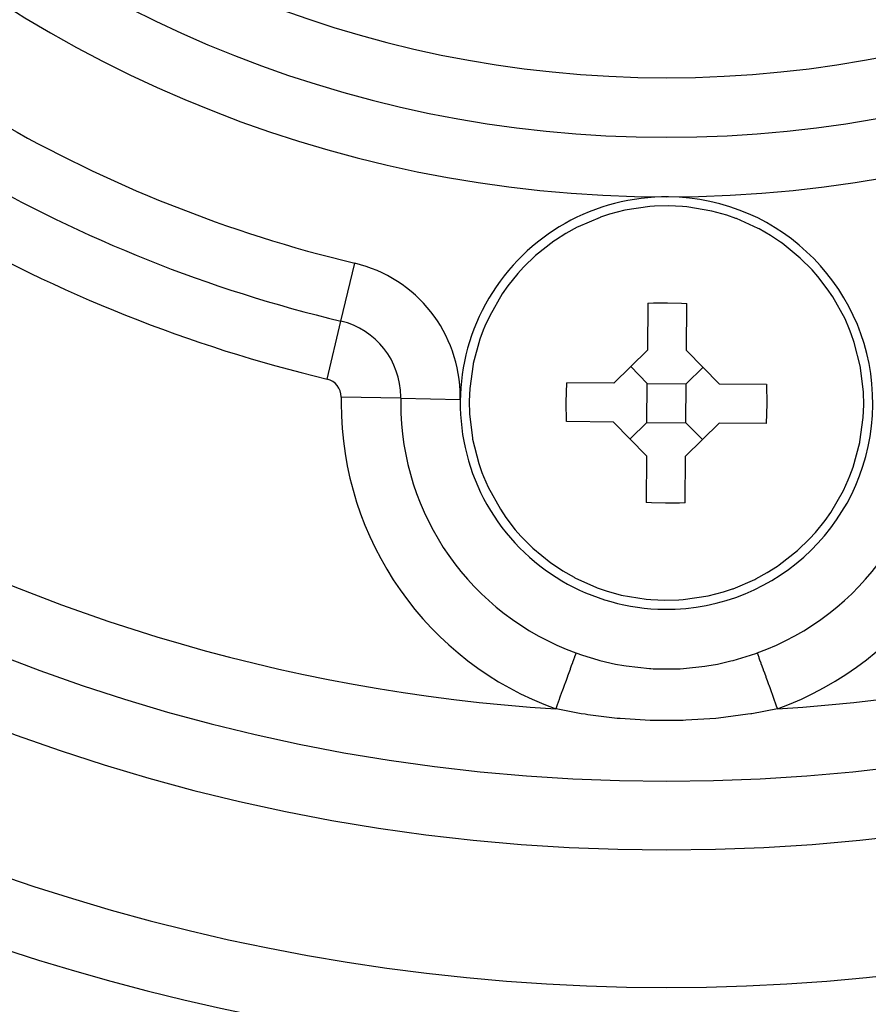
# Model space of a CAD drawing. Extents: x 24 to 1147, y -689 to 283.
# Drawn here: x 1049 to 1073, y -247 to -219 of the extents above; entities that cross this region are included whole.
import ezdxf

# ---------------------------------------------------------------- set-up
doc = ezdxf.new("R2010")
doc.units = 0
doc.linetypes.add('DASHED', pattern=[11.05, 8.7, -2.35])
doc.layers.get('0').update_dxf_attribs({"linetype": 'CONTINUOUS'})
doc.layers.add('NEVIDI', color=4, linetype='DASHED')

msp = doc.modelspace()

# ---------------------------------------------------------------- linework, layer by layer
at = {"color": 2}
for p, q in [((1066.934755, -224.283357), (1066.205912, -224.391678)), ((1067.062474, -224.274031), (1066.934755, -224.283357)), ((1067.470604, -224.262711), (1067.062474, -224.274031)), ((1067.878455, -224.281561), (1067.470604, -224.262711)), ((1068.00598, -224.293242), (1067.878455, -224.281561)), ((1065.763025, -224.50581), (1065.497361, -224.593021)), ((1066.205912, -224.391678), (1065.763025, -224.50581)), ((1068.7327, -224.414996), (1068.00598, -224.293242)), ((1069.173405, -224.537281), (1068.7327, -224.414996)), ((1069.437414, -224.62938), (1069.173405, -224.537281)), ((1065.483835, -224.597852), (1064.848076, -224.870105)), ((1065.497361, -224.593021), (1065.483835, -224.597852)), ((1069.450849, -224.63446), (1069.437414, -224.62938)), ((1070.081475, -224.918399), (1069.450849, -224.63446)), ((1064.487876, -225.066894), (1064.186756, -225.25861)), ((1064.820805, -224.883857), (1064.487876, -225.066894)), ((1064.848076, -224.870105), (1064.820805, -224.883857)), ((1070.108487, -224.932652), (1070.081475, -224.918399)), ((1070.437983, -225.121802), (1070.108487, -224.932652)), ((1070.735513, -225.319042), (1070.437983, -225.121802)), ((1064.138975, -225.291527), (1063.606064, -225.711552)), ((1064.186756, -225.25861), (1064.138975, -225.291527)), ((1070.782678, -225.352835), (1070.735513, -225.319042)), ((1071.307747, -225.782623), (1070.782678, -225.352835)), ((1063.606064, -225.711552), (1063.256654, -226.049551)), ((1071.65086, -226.127013), (1071.307747, -225.782623)), ((1063.087961, -226.23519), (1062.805175, -226.587626)), ((1063.256654, -226.049551), (1063.087961, -226.23519)), ((1071.816099, -226.315734), (1071.65086, -226.127013)), ((1072.092332, -226.673328), (1071.816099, -226.315734)), ((1062.641444, -226.820895), (1062.273523, -227.458878)), ((1062.805175, -226.587626), (1062.641444, -226.820895)), ((1072.251731, -226.90958), (1072.092332, -226.673328)), ((1066.877794, -227.093107), (1066.86521, -228.456742)), ((1066.877794, -227.093107), (1067.036615, -227.087839)), ((1067.036615, -227.087839), (1067.444565, -227.084372)), ((1067.444565, -227.084372), (1067.852381, -227.095367)), ((1067.852381, -227.095367), (1068.011079, -227.103565)), ((1067.998495, -228.4672), (1068.011079, -227.103565)), ((1072.607815, -227.554243), (1072.251731, -226.90958)), ((1062.273523, -227.458878), (1062.133144, -227.765639)), ((1072.742509, -227.863542), (1072.607815, -227.554243)), ((1062.085275, -227.88251), (1061.990444, -228.138997)), ((1062.133144, -227.765639), (1062.085275, -227.88251)), ((1072.788213, -227.981276), (1072.742509, -227.863542)), ((1072.878295, -228.23947), (1072.788213, -227.981276)), ((1061.990444, -228.138997), (1061.796755, -228.849287)), ((1073.058843, -228.953214), (1072.878295, -228.23947)), ((1065.884859, -229.419165), (1066.86521, -228.456742)), ((1067.998495, -228.4672), (1068.960918, -229.447551)), ((1061.796755, -228.849287), (1061.792041, -228.872615)), ((1061.792041, -228.872615), (1061.695718, -229.579051)), ((1066.856246, -229.428129), (1066.375035, -228.937954)), ((1067.989531, -229.438587), (1068.479707, -228.957376)), ((1073.063126, -228.976625), (1073.058843, -228.953214)), ((1073.146395, -229.684718), (1073.063126, -228.976625)), ((1064.502031, -229.973098), (1064.521223, -229.406582)), ((1065.884859, -229.419165), (1064.521223, -229.406582)), ((1066.845788, -230.561414), (1066.856246, -229.428129)), ((1066.856246, -229.428129), (1067.989531, -229.438587)), ((1067.979073, -230.571872), (1067.989531, -229.438587)), ((1061.695718, -229.579051), (1061.68037, -229.947057)), ((1070.324554, -229.460135), (1068.960918, -229.447551)), ((1070.324554, -229.460135), (1070.333289, -230.026903)), ((1073.154949, -230.052945), (1073.146395, -229.684718)), ((1061.68037, -229.947057), (1061.688924, -230.315284)), ((1064.510766, -230.539867), (1064.502031, -229.973098)), ((1070.333289, -230.026903), (1070.314096, -230.59342)), ((1073.139601, -230.420951), (1073.154949, -230.052945)), ((1061.688924, -230.315284), (1061.772194, -231.023377)), ((1065.874401, -230.55245), (1064.510766, -230.539867)), ((1066.836824, -231.532802), (1065.874401, -230.55245)), ((1066.845788, -230.561414), (1066.355613, -231.042626)), ((1066.845788, -230.561414), (1067.979073, -230.571872)), ((1068.950461, -230.580836), (1067.970109, -231.54326)), ((1067.979073, -230.571872), (1068.460285, -231.062048)), ((1070.314096, -230.59342), (1068.950461, -230.580836)), ((1073.043278, -231.127387), (1073.139601, -230.420951)), ((1061.772194, -231.023377), (1061.776476, -231.046788)), ((1061.776476, -231.046788), (1061.957024, -231.760532)), ((1072.844875, -231.861005), (1073.038564, -231.150714)), ((1073.038564, -231.150714), (1073.043278, -231.127387)), ((1066.836824, -231.532802), (1066.824241, -232.896437)), ((1067.957526, -232.906895), (1067.970109, -231.54326)), ((1061.957024, -231.760532), (1062.047106, -232.018725)), ((1062.047106, -232.018725), (1062.09281, -232.136459)), ((1072.750044, -232.117492), (1072.844875, -231.861005)), ((1062.09281, -232.136459), (1062.227504, -232.445758)), ((1072.561796, -232.541123), (1072.702175, -232.234363)), ((1072.702175, -232.234363), (1072.750044, -232.117492)), ((1062.227504, -232.445758), (1062.583589, -233.090422)), ((1072.193875, -233.179107), (1072.561796, -232.541123)), ((1062.583589, -233.090422), (1062.742987, -233.326674)), ((1066.982938, -232.904634), (1066.824241, -232.896437)), ((1067.390754, -232.91563), (1066.982938, -232.904634)), ((1067.798704, -232.912162), (1067.390754, -232.91563)), ((1067.957526, -232.906895), (1067.798704, -232.912162)), ((1062.742987, -233.326674), (1063.01922, -233.684268)), ((1071.747359, -233.764811), (1072.030144, -233.412376)), ((1072.030144, -233.412376), (1072.193875, -233.179107)), ((1063.01922, -233.684268), (1063.18446, -233.872988)), ((1063.18446, -233.872988), (1063.527572, -234.217378)), ((1071.229255, -234.288449), (1071.578665, -233.95045)), ((1071.578665, -233.95045), (1071.747359, -233.764811)), ((1063.527572, -234.217378), (1064.052641, -234.647166)), ((1070.696344, -234.708475), (1071.229255, -234.288449)), ((1064.052641, -234.647166), (1064.099806, -234.68096)), ((1064.099806, -234.68096), (1064.397337, -234.8782)), ((1064.397337, -234.8782), (1064.726832, -235.067349)), ((1070.347444, -234.933108), (1070.648564, -234.741392)), ((1070.648564, -234.741392), (1070.696344, -234.708475)), ((1064.726832, -235.067349), (1064.753845, -235.081602)), ((1064.753845, -235.081602), (1065.384471, -235.365542)), ((1069.351484, -235.40215), (1069.987243, -235.129896)), ((1069.987243, -235.129896), (1070.014514, -235.116144)), ((1070.014514, -235.116144), (1070.347444, -234.933108)), ((1065.384471, -235.365542), (1065.397905, -235.370622)), ((1065.397905, -235.370622), (1065.661915, -235.462721)), ((1069.072294, -235.494192), (1069.337958, -235.406981)), ((1069.337958, -235.406981), (1069.351484, -235.40215)), ((1065.661915, -235.462721), (1066.102619, -235.585006)), ((1066.102619, -235.585006), (1066.82934, -235.706759)), ((1066.82934, -235.706759), (1066.956864, -235.71844)), ((1066.956864, -235.71844), (1067.364716, -235.737291)), ((1067.364716, -235.737291), (1067.772846, -235.72597)), ((1067.772846, -235.72597), (1067.900564, -235.716645)), ((1067.900564, -235.716645), (1068.629408, -235.608323)), ((1068.629408, -235.608323), (1069.072294, -235.494192))]:
    msp.add_line(p, q, dxfattribs=at)
for centre, radius, start, end in [((1067.41766, -188.000001), 55, 180, 360), ((1067.41766, -188.000001), 53, 180, 360), ((1067.41766, -188.000001), 80, 188.650016, 351.349984), ((1067.41766, -230.000001), 6, 89.471288, 269.471288), ((1067.41766, -230.000001), 6, 269.471288, 89.471288), ((1067.41766, -230.000001), 3, 10.510455, 10.574404), ((1067.41766, -188.000001), 59, 233.210274, 306.789726)]:
    msp.add_arc(centre, radius, start, end, dxfattribs=at)
at = {"layer": 'NEVIDI', "color": 7, "linetype": 'CONTINUOUS'}
for p, q in [((1057.9466, -227.615642), (1058.349338, -225.931064)), ((1057.543862, -229.300219), (1057.9466, -227.615642)), ((1059.686842, -229.861928), (1057.955067, -229.830999)), ((1059.686842, -229.861928), (1061.418616, -229.892858)), ((1064.737603, -237.396428), (1064.711201, -237.46929)), ((1064.741715, -237.385078), (1064.737603, -237.396428)), ((1064.766353, -237.317082), (1064.741715, -237.385078)), ((1064.78358, -237.269542), (1064.766353, -237.317082)), ((1064.783579, -237.269542), (1064.976994, -237.336928)), ((1064.976994, -237.336928), (1065.41452, -237.469511)), ((1069.356286, -237.486772), (1069.858326, -237.336928)), ((1069.858326, -237.336928), (1070.043786, -237.272421)), ((1070.043786, -237.272421), (1070.051741, -237.269542)), ((1070.051741, -237.269542), (1070.068961, -237.317067)), ((1070.068961, -237.317067), (1070.097717, -237.396428)), ((1070.097717, -237.396428), (1070.101853, -237.407842)), ((1070.101853, -237.407842), (1070.124147, -237.46937)), ((1064.609835, -237.749042), (1064.573419, -237.849541)), ((1064.615254, -237.734084), (1064.609835, -237.749042)), ((1064.646479, -237.647912), (1064.615254, -237.734084)), ((1064.678051, -237.560778), (1064.646479, -237.647912)), ((1064.682862, -237.5475), (1064.678051, -237.560778)), ((1064.711201, -237.46929), (1064.682862, -237.5475)), ((1065.41452, -237.469511), (1065.479033, -237.486772)), ((1065.479033, -237.486772), (1065.93631, -237.592579)), ((1065.93631, -237.592579), (1066.178021, -237.636927)), ((1066.178021, -237.636927), (1066.243538, -237.647579)), ((1066.243538, -237.647579), (1066.920832, -237.72372)), ((1066.920832, -237.72372), (1066.956388, -237.726012)), ((1066.956388, -237.726012), (1067.023769, -237.729889)), ((1067.023769, -237.729889), (1067.743816, -237.733171)), ((1067.743816, -237.733171), (1067.811536, -237.729889)), ((1067.811536, -237.729889), (1067.914475, -237.723721)), ((1067.914475, -237.723721), (1068.526678, -237.657588)), ((1068.526678, -237.657588), (1068.591779, -237.647579)), ((1068.591779, -237.647579), (1068.89901, -237.592579)), ((1068.89901, -237.592579), (1069.291879, -237.503425)), ((1069.291879, -237.503425), (1069.356286, -237.486772)), ((1070.124147, -237.46937), (1070.157269, -237.560779)), ((1070.157269, -237.560779), (1070.162081, -237.57406)), ((1070.162081, -237.57406), (1070.188865, -237.647978)), ((1070.188865, -237.647978), (1070.225485, -237.749042)), ((1070.225485, -237.749042), (1070.230957, -237.764143)), ((1064.534191, -237.957804), (1064.493375, -238.070449)), ((1064.540127, -237.941422), (1064.534191, -237.957804)), ((1064.573419, -237.849541), (1064.540127, -237.941422)), ((1070.230957, -237.764143), (1070.261887, -237.849505)), ((1070.261887, -237.849505), (1070.301129, -237.957805)), ((1070.301129, -237.957805), (1070.3071, -237.974282)), ((1070.3071, -237.974282), (1070.341931, -238.07041)), ((1064.407851, -238.306476), (1064.372674, -238.403557)), ((1064.452452, -238.183385), (1064.407851, -238.306476)), ((1064.458808, -238.165846), (1064.452452, -238.183385)), ((1064.493375, -238.070449), (1064.458808, -238.165846)), ((1070.341931, -238.07041), (1070.382868, -238.183387)), ((1070.382868, -238.183387), (1070.389238, -238.200969)), ((1070.389238, -238.200969), (1070.427499, -238.306561)), ((1070.427499, -238.306561), (1070.469226, -238.421718)), ((1064.318349, -238.553485), (1064.283415, -238.649899)), ((1064.366094, -238.421716), (1064.318349, -238.553485)), ((1064.372674, -238.403557), (1064.366094, -238.421716)), ((1070.469226, -238.421718), (1070.47589, -238.440109)), ((1070.47589, -238.440109), (1070.517015, -238.553609)), ((1070.517015, -238.553609), (1070.558676, -238.668586)), ((1064.226519, -238.806927), (1064.193526, -238.897988)), ((1064.276645, -238.668583), (1064.226519, -238.806927)), ((1064.283415, -238.649899), (1064.276645, -238.668583)), ((1070.558676, -238.668586), (1070.565507, -238.687438)), ((1070.565507, -238.687438), (1070.608791, -238.806894)), ((1070.608791, -238.806894), (1070.641799, -238.897993)), ((1064.20328, -238.900043), (1064.193521, -238.897986)), ((1064.932381, -239.036462), (1064.20328, -238.900043)), ((1065.049523, -239.055177), (1064.932381, -239.036462)), ((1065.130052, -239.067523), (1065.049523, -239.055177)), ((1065.985229, -239.172419), (1065.130052, -239.067523)), ((1066.067155, -239.179945), (1065.985229, -239.172419)), ((1066.93732, -239.232635), (1066.067155, -239.179945)), ((1068.850084, -239.17242), (1067.980711, -239.229766)), ((1068.931576, -239.164496), (1068.850084, -239.17242)), ((1069.785797, -239.055176), (1068.931576, -239.164496)), ((1069.866035, -239.042454), (1069.785797, -239.055176)), ((1069.902939, -239.036461), (1069.866035, -239.042454)), ((1070.641799, -238.897986), (1069.902939, -239.036461)), ((1067.019875, -239.235048), (1066.93732, -239.232635)), ((1067.897979, -239.232635), (1067.019875, -239.235048)), ((1067.980711, -239.229766), (1067.897979, -239.232635))]:
    msp.add_line(p, q, dxfattribs=at)
for centre, radius, start, end in [((1067.41766, -188.000001), 36, 180, 360), ((1067.41766, -188.000001), 34.267949, 180, 360), ((1067.41766, -188.000001), 32.535898, 180, 360), ((1067.41766, -188.000001), 39, 223.445543, 256.554457), ((1067.41766, -188.000001), 51, 213.624565, 266.375435), ((1067.41766, -188.000001), 40.732051, 223.445543, 256.554457), ((1067.41766, -188.000001), 51, 273.624565, 326.375435), ((1067.41766, -188.000001), 42.464102, 223.445543, 256.554457), ((1057.419254, -229.821429), 4, 0, 76.554457), ((1057.419254, -229.821429), 2.267949, 0, 76.554457), ((1057.419254, -229.821429), 0.535898, 0, 76.554457), ((1067.41766, -230.000001), 9.464102, 178.976807, 180), ((1067.41766, -230.000001), 9.464102, 180, 250.082277), ((1057.419254, -229.821429), 0.535898, 358.976807, 360), ((1067.41766, -230.000001), 7.732051, 178.976807, 180), ((1067.41766, -230.000001), 7.732051, 180, 250.082277), ((1057.419254, -229.821429), 2.267949, 358.976807, 360), ((1057.419254, -229.821429), 4, 358.976807, 360), ((1067.41766, -230.000001), 7.732051, 289.917723, 360), ((1067.41766, -230.000001), 9.464102, 289.917723, 1.023193), ((1067.41766, -188.000001), 61, 236.878887, 303.121113)]:
    msp.add_arc(centre, radius, start, end, dxfattribs=at)

doc.saveas('drawing.dxf')
